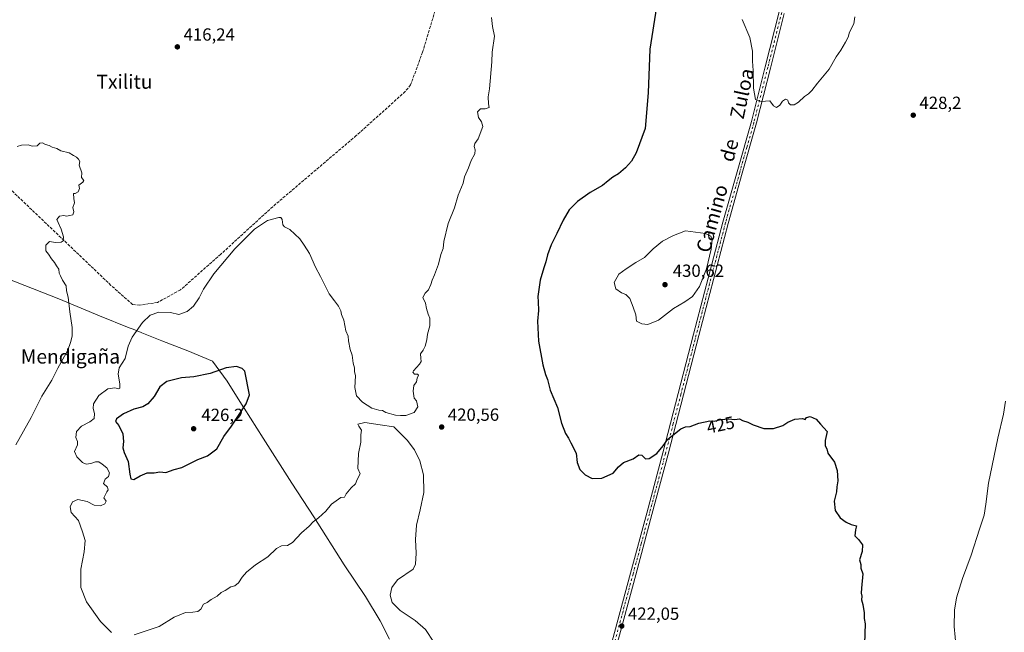
# Model space of a CAD drawing. Units: metres. Extents: x 600424 to 603887, y 4743044 to 4745408.
# Drawn here: x 601596 to 602156, y 4743711 to 4744060 of the extents above; entities that cross this region are included whole.
import ezdxf
from ezdxf.enums import TextEntityAlignment as Align

# ---------------------------------------------------------------- set-up
doc = ezdxf.new("R2010")
doc.units = ezdxf.units.M
doc.header["$MEASUREMENT"] = 0
doc.linetypes.add('DGN Style 3', pattern=[2.307223, 1.648017, -0.659207])
doc.linetypes.add('DGN Style 4', pattern=[2.638475, 1.318413, -0.659207, 0.001648, -0.659207])
for name, color, linetype, lineweight in [('Corriente artificial lineal', 4, 'DGN Style 3', 13), ('Cultivos leñosos CxS', 92, 'Continuous', 0), ('Curva de nivel maestra', 30, 'Continuous', 30), ('Curva de nivel normal', 30, 'Continuous', 0), ('Entidad de ámbito territorial', 7, 'Continuous', 0), ('Entidad de ámbito territorial CxS', 92, 'Continuous', 0), ('Municipio', 91, 'Continuous', 13), ('Municipio CxS', 4, 'Continuous', 0), ('Pista no pavimentada Cxs', 111, 'Continuous', 0), ('Pista no pavimentada eje', 91, 'DGN Style 4', 0), ('Punto de cota en terreno', 7, 'Continuous', 0), ('Rótulo de curva de nivel directora', 7, 'Continuous', 0), ('Rótulo de punto de cota en terreno', 7, 'Continuous', 0), ('Texto cartográfico', 7, 'Continuous', 0)]:
    doc.layers.add(name, color=color, linetype=linetype, lineweight=lineweight)
doc.styles.add('Style-Arial', font='txt')

# ---------------------------------------------------------------- blocks, each defined once
blk = doc.blocks.new('5PATER')
at = {"layer": 'Cultivos leñosos CxS', "linetype": 'Continuous', "lineweight": 0}
h = blk.add_hatch(color=51, dxfattribs=at)
edge = h.paths.add_edge_path()
edge.add_ellipse((0, 0), major_axis=(-0.11, -0.111), ratio=0.999422, start_angle=0, end_angle=360)

msp = doc.modelspace()

# ---------------------------------------------------------------- linework, layer by layer
at = {"layer": 'Corriente artificial lineal', "color": 4, "linetype": 'DGN Style 3', "lineweight": 13}
msp.add_polyline3d([(601848.91, 4744110.03, 420.07), (601835.65, 4744075.9, 419.68), (601825.22, 4744041.34, 419.23), (601818.37, 4744022.65, 419.16), (601815.36, 4744018.87, 419.07), (601787.46, 4743993.79, 418.78), (601739.97, 4743953.34, 419.23), (601710.46, 4743926.33, 418.87), (601687.49, 4743905.98, 418.19), (601674.43, 4743898.88, 418.2), (601664.26, 4743897.34, 417.6), (601660.29, 4743897.72, 417.26), (601648, 4743908.6, 416.18), (601582.66, 4743971, 414.89), (601553.41, 4743940.8, 414.49), (601493.57, 4743877.76, 413.3), (601445.86, 4743825.89, 412.38)], dxfattribs=at)
at = {"layer": 'Curva de nivel maestra', "color": 30, "linetype": 'Continuous', "lineweight": 30, "elevation": 425, "flags": 128}
for points in [[(601958.12, 4744067.04), (601954.32, 4744042.89), (601953.49, 4744018.14), (601951.74, 4743997.86), (601946.59, 4743984.05), (601943.97, 4743979.27), (601940.55, 4743975.5), (601936.64, 4743972.04), (601933.26, 4743970.1), (601930.68, 4743968.13), (601927.56, 4743965.39), (601920.49, 4743961.4), (601913.21, 4743956.28), (601908.56, 4743951.51), (601905.06, 4743945.72), (601901.47, 4743938.12), (601898.22, 4743931.7), (601896.2, 4743926.03), (601895.34, 4743922.03), (601894.06, 4743918.54), (601892.07, 4743911.55), (601890.7, 4743902.19), (601890.98, 4743899.13), (601891.01, 4743894.37), (601890.53, 4743888.3), (601891.14, 4743876.9), (601893.64, 4743863.35), (601895.1, 4743857.92), (601896.24, 4743854.95), (601897.74, 4743849.01), (601901.89, 4743839.03), (601904.23, 4743830.18), (601906.42, 4743824.32), (601908.14, 4743821.72), (601909.48, 4743818.96), (601912.57, 4743813.02), (601913.04, 4743807.86), (601914.56, 4743803.85), (601917.58, 4743800.73), (601921.53, 4743798.76), (601927.04, 4743798.94), (601933.59, 4743801.82), (601936.59, 4743805.38), (601939.42, 4743807.71), (601944.89, 4743809.88), (601948.22, 4743812.18), (601949.75, 4743812.04), (601951.94, 4743809.95), (601953.97, 4743810.16), (601958.31, 4743813.01), (601962.02, 4743817.31), (601964.53, 4743821.14), (601971.92, 4743826.96), (601974.59, 4743828.09), (601977.26, 4743828.29), (601982.26, 4743830.2), (601988.59, 4743831.54), (601990.92, 4743831.37), (601994.77, 4743832.33), (601999.38, 4743832.64), (602002.79, 4743832.25), (602005.43, 4743832.56), (602007.12, 4743831.76), (602010.18, 4743830.72), (602013.18, 4743829.16), (602019.26, 4743827.22), (602024.77, 4743827.09), (602029.91, 4743828.89), (602032.91, 4743830.83), (602036.82, 4743832.47), (602041.2, 4743832.83), (602042.61, 4743832.28), (602043.5, 4743833.46), (602045.54, 4743833.88), (602049, 4743832.46), (602051.45, 4743829.54), (602055.19, 4743825.38), (602054.04, 4743820.25), (602054.01, 4743817.21), (602054.95, 4743815.58), (602055.62, 4743813.04), (602059.3, 4743808.04), (602060.92, 4743803.21), (602061.26, 4743797.38), (602060.65, 4743793.89), (602060.57, 4743791.05), (602059.12, 4743785.83), (602059.69, 4743780.56), (602062.65, 4743776.38), (602066.09, 4743773.77), (602068.91, 4743772.6), (602071.87, 4743771.7), (602071.37, 4743769.43), (602070.91, 4743766.14), (602073.04, 4743763.91), (602075.23, 4743760.9), (602075.08, 4743757.24), (602073.67, 4743752.39), (602074.43, 4743749.72), (602074.4, 4743747.71), (602075.4, 4743744.55), (602074.69, 4743736.32), (602074.53, 4743733.47), (602074.98, 4743731.66), (602074.72, 4743729.72), (602075.57, 4743727.06), (602076.17, 4743722.3), (602076.23, 4743719.01), (602076.81, 4743715.97), (602076.38, 4743704.73)], [(601661.07, 4743798.04), (601664.63, 4743800.22), (601668.63, 4743801.94), (601672.48, 4743802.01), (601675.7, 4743802.41), (601679.15, 4743802.2), (601683.96, 4743803.86), (601688.3, 4743804.92), (601697.3, 4743809.43), (601702.96, 4743811.51), (601708.25, 4743815.64), (601712.19, 4743822.56), (601716.6, 4743828.38), (601724.78, 4743841.12), (601726.8, 4743846.22), (601724.06, 4743859.71), (601722.58, 4743861.33), (601719.43, 4743862.34), (601713.42, 4743861.59), (601704.34, 4743858.37), (601695.11, 4743856.63), (601688.07, 4743855.89), (601679.83, 4743853.81), (601675.77, 4743850.92), (601672.5, 4743845.41), (601668.96, 4743841.24), (601666.07, 4743839.52), (601661.07, 4743838.08), (601655.07, 4743835.45), (601651.19, 4743832.56), (601650.5, 4743831.04), (601652.46, 4743828.94), (601654.82, 4743824.04), (601655.2, 4743819.71), (601654.71, 4743816.1), (601655.42, 4743813.52), (601657.71, 4743808.46), (601658.64, 4743801.08), (601659.39, 4743798.43), (601661.07, 4743798.04)]]:
    msp.add_lwpolyline(points, dxfattribs=at)
at = {"layer": 'Curva de nivel normal', "color": 30, "linetype": 'Continuous', "lineweight": 0, "flags": 128}
for points, elevation in [([(601864.43, 4744060.98), (601864.86, 4744055.87), (601866.11, 4744050.31), (601864.77, 4744041.35), (601864.51, 4744035.82), (601863.28, 4744020.46), (601862.37, 4744015.82), (601862.59, 4744011.92), (601862.96, 4744009.87), (601860.7, 4744009.1), (601858.16, 4744008.93), (601856.34, 4744007.31), (601856.95, 4744004.14), (601858.66, 4744001.62), (601859.44, 4743998.94), (601856.73, 4743991.91), (601854.92, 4743989.24), (601854.44, 4743987.58), (601855.16, 4743985.69), (601854.81, 4743983.36), (601852.89, 4743979.69), (601851.31, 4743975.36), (601849.09, 4743970.36), (601848.26, 4743966.69), (601845.43, 4743959.92), (601843.37, 4743952.74), (601839.76, 4743943.84), (601837.19, 4743933.51), (601836.8, 4743929.49), (601835.55, 4743926.09), (601834.27, 4743920.7), (601832.04, 4743914.58), (601830.6, 4743911.62), (601829.93, 4743909.05), (601828.53, 4743906.09), (601826.61, 4743904.23), (601825.39, 4743901.61), (601826.85, 4743898.49), (601827.46, 4743895.48), (601828.33, 4743892.16), (601829.25, 4743889.85), (601829.31, 4743885.62), (601827.89, 4743880.9), (601827.62, 4743877.5), (601826.67, 4743874.03), (601825.5, 4743871.7), (601824.05, 4743869.59), (601824.14, 4743867.16), (601824.32, 4743865.32), (601823.41, 4743863.71), (601820.03, 4743859.88), (601819.7, 4743859.11), (601820.61, 4743858.15), (601822.36, 4743858.14), (601822.86, 4743857.48), (601822.17, 4743855.71), (601821.64, 4743853.71), (601820.24, 4743851.53), (601819.74, 4743848.34), (601820.44, 4743844.42), (601821.65, 4743842.8), (601822.06, 4743841.16), (601822.47, 4743839.51), (601820.32, 4743836.18), (601815.62, 4743834.5), (601812.68, 4743834.6), (601809.7, 4743834.82), (601804.31, 4743836.2), (601802.37, 4743837.42), (601800.28, 4743837.62), (601796.28, 4743838.8), (601791.02, 4743842.16), (601787.53, 4743845.8), (601786.62, 4743850.51), (601787.02, 4743857.17), (601786.44, 4743859.51), (601786.48, 4743861.63), (601785.73, 4743864.38), (601785.13, 4743868.96), (601784.09, 4743872.07), (601782.97, 4743876.96), (601782.82, 4743879.7), (601781.62, 4743882.7), (601780.34, 4743888.76), (601779.17, 4743891.95), (601778.63, 4743894.05), (601777.35, 4743896.76), (601775.06, 4743899.8), (601772.11, 4743903.85), (601767.19, 4743913.62), (601764.21, 4743919.02), (601760.82, 4743926.76), (601757.92, 4743931.47), (601755.44, 4743935.04), (601749.62, 4743940.44), (601746.76, 4743941.83), (601745.66, 4743943.06), (601745.32, 4743946.06), (601744.6, 4743947.19), (601743.51, 4743947.24), (601736.98, 4743945.41), (601729.62, 4743940.56), (601718.34, 4743929.36), (601706.42, 4743915.11), (601700.65, 4743906.37), (601698.2, 4743901.45), (601694.84, 4743896.69), (601691.41, 4743893.72), (601686.61, 4743892.09), (601681.92, 4743893.1), (601675.25, 4743893.35), (601670.3, 4743891.56), (601665.93, 4743887.43), (601660, 4743879.07), (601657.75, 4743873.92), (601656.04, 4743867.04), (601652.73, 4743861.62), (601652.03, 4743858), (601653, 4743852.56), (601653.02, 4743850), (601652.22, 4743849.68), (601650.26, 4743850.31), (601646.3, 4743849.72), (601641.12, 4743845.91), (601638.04, 4743841.18), (601637.79, 4743838.46), (601638.73, 4743835.68), (601638.38, 4743832.88), (601635.97, 4743830.92), (601631.18, 4743828.47), (601628.34, 4743825.51), (601628.08, 4743822.04), (601629.04, 4743819.83), (601628.9, 4743817.86), (601627.36, 4743814.1), (601628.63, 4743811.03), (601631.73, 4743807.8), (601633.86, 4743806.83), (601636.58, 4743807.23), (601639.18, 4743808.15), (601641.19, 4743808.12), (601642.96, 4743806.78), (601645.63, 4743804.75), (601647.12, 4743801.92), (601646.52, 4743799.86), (601644.66, 4743798.31), (601643.7, 4743795.92), (601646.06, 4743793.74), (601646.44, 4743792.19), (601645.74, 4743791.05), (601643.97, 4743787.7), (601645.25, 4743785.72), (601644.47, 4743784.21), (601642.04, 4743783.18), (601638.54, 4743783.62), (601634.44, 4743785.69), (601629.23, 4743786.76), (601626.19, 4743785.47), (601624.81, 4743782.66), (601625.39, 4743779.3), (601629.6, 4743774.84), (601631.79, 4743768.35), (601633.28, 4743763.39), (601632.85, 4743757), (601630.84, 4743747.15), (601630.93, 4743736.72), (601634.18, 4743728.61), (601642.06, 4743717.3), (601648.31, 4743711.16)], 420), ([(602070.93, 4744061.27), (602070.28, 4744057.42), (602067.84, 4744052.71), (602067.18, 4744049.77), (602065.62, 4744047.01), (602063.03, 4744042.35), (602060.37, 4744038.68), (602056.4, 4744031.53), (602049.7, 4744023.67), (602046.58, 4744019.44), (602044.58, 4744017.53), (602042.25, 4744016.05), (602038.91, 4744012.81), (602036.5, 4744011.25), (602034.35, 4744011.34), (602033.31, 4744012.41), (602032.78, 4744013.88), (602031.52, 4744014.43), (602029.86, 4744013.4), (602028.38, 4744011.15), (602026.4, 4744009.72), (602024.74, 4744010.64), (602022.55, 4744013.5), (602020.12, 4744013.35), (602018.06, 4744013.16), (602016.39, 4744013.49), (602014.37, 4744014.37), (602013.39, 4744020.73), (602013.21, 4744030.87), (602012.77, 4744036.14), (602012.71, 4744041.9), (602011.2, 4744049.55), (602006.93, 4744059.79)], 430), ([(601593.84, 4743817.94), (601602.63, 4743833.39), (601608.78, 4743845.52), (601614.35, 4743854.71), (601617.76, 4743861.4), (601623.41, 4743871.8), (601624.91, 4743876.06), (601625.89, 4743879.7), (601625.88, 4743884.7), (601624.6, 4743893.58), (601623.75, 4743901.85), (601622.8, 4743905.52), (601622.45, 4743908.26), (601620.48, 4743911.54), (601619.28, 4743914.09), (601618.54, 4743915.6), (601618.36, 4743917.71), (601617.06, 4743919.72), (601615.88, 4743921.62), (601614.24, 4743923.6), (601612.56, 4743926.41), (601610.97, 4743928.23), (601610.97, 4743931.43), (601612.97, 4743933.48), (601616.54, 4743933.06), (601619.6, 4743933.14), (601620.82, 4743933.93), (601620.94, 4743936.21), (601619.68, 4743940.63), (601617.99, 4743944.37), (601617.18, 4743946.02), (601618.8, 4743947.98), (601621.24, 4743948.4), (601622.65, 4743947.86), (601624.6, 4743948.42), (601626.4, 4743948.8), (601626.86, 4743950.38), (601626.29, 4743952.82), (601627.24, 4743955.53), (601626.83, 4743958.02), (601626.76, 4743960.82), (601627.6, 4743960.86), (601629.26, 4743961.82), (601630.1, 4743963.69), (601629.64, 4743965.64), (601632.03, 4743967.21), (601632.55, 4743968.21), (601631.2, 4743969.92), (601631.42, 4743972.64), (601629.85, 4743976.9), (601630.22, 4743978.97), (601629.55, 4743980.43), (601628.42, 4743981.56), (601626.71, 4743982.43), (601624.26, 4743983.95), (601619.52, 4743985.14), (601617.14, 4743986.41), (601614.52, 4743987.24), (601612.89, 4743988.1), (601610.78, 4743988.78), (601609.02, 4743989.74), (601607.61, 4743989.42), (601606.12, 4743988.02), (601603.13, 4743987.85), (601600.94, 4743988.46), (601597.13, 4743988.4), (601594.64, 4743987.5)], 415), ([(601974.59, 4743939.69), (601967.86, 4743937.03), (601961.61, 4743933.7), (601956.27, 4743929.37), (601951.29, 4743924.41), (601946.36, 4743921.53), (601940.92, 4743918), (601936.71, 4743915.02), (601934.06, 4743910.18), (601935.04, 4743906.67), (601938.26, 4743904.37), (601940.7, 4743903.41), (601943.05, 4743901.07), (601944.86, 4743896.2), (601946.37, 4743891.81), (601946.79, 4743888.23), (601949.89, 4743886.66), (601953.22, 4743886.3), (601959.29, 4743888.78), (601967.92, 4743895.46), (601974.26, 4743899.21), (601978.59, 4743902.33), (601982.62, 4743907.92), (601986.52, 4743918.08), (601989.16, 4743929.25), (601989.74, 4743934.51), (601988.97, 4743936.53), (601986.05, 4743938.03), (601974.59, 4743939.69)], 430), ([(602128.56, 4743702.37), (602127.36, 4743714.58), (602127.68, 4743723.8), (602128.8, 4743730.9), (602132.07, 4743741.8), (602137.02, 4743755.05), (602141.74, 4743769.84), (602144.47, 4743777.87), (602145.46, 4743784.09), (602146.89, 4743796.05), (602152.28, 4743821.71), (602155.51, 4743835.38), (602156.56, 4743842.71)], 430), ([(601661.28, 4743709.76), (601675.35, 4743714.49), (601683.89, 4743719.76), (601690.3, 4743722.52), (601694.49, 4743722.62), (601697.44, 4743722.94), (601699.01, 4743724.3), (601700.68, 4743727.25), (601702.63, 4743728.07), (601704.96, 4743729.82), (601708.3, 4743731.75), (601710.63, 4743733.76), (601712.96, 4743734.95), (601716.22, 4743737.11), (601718.34, 4743737.64), (601720.55, 4743739.3), (601722.62, 4743742.51), (601725.15, 4743745.37), (601730.24, 4743749.59), (601737.18, 4743754.05), (601742.13, 4743758.85), (601744.95, 4743760.35), (601748.29, 4743760.54), (601751.29, 4743762.26), (601756.36, 4743767.7), (601760.6, 4743771.56), (601762.89, 4743774.03), (601766.05, 4743776.24), (601770.14, 4743780.17), (601773.48, 4743784.03), (601778.63, 4743787.83), (601780.78, 4743788.05), (601781.71, 4743790.05), (601784.54, 4743793.39), (601787.06, 4743795.72), (601788.02, 4743798.07), (601789.68, 4743801.31), (601788.34, 4743804.44), (601788.79, 4743812.89), (601790.11, 4743819.38), (601790.03, 4743823.47), (601790.47, 4743826.22), (601788.96, 4743828.39), (601788.32, 4743829.59), (601792.28, 4743830.5), (601801.11, 4743829.25), (601808.91, 4743828.01), (601816.36, 4743820.59), (601820.62, 4743815.05), (601823.6, 4743808.67), (601825.61, 4743800.79), (601825.85, 4743790.7), (601823.85, 4743780.82), (601821.68, 4743772.08), (601821.1, 4743763.96), (601821.56, 4743756.13), (601821.24, 4743749.9), (601819.78, 4743747.08), (601810.86, 4743740.98), (601807.65, 4743736.62), (601806.78, 4743732.37), (601807.9, 4743728.22), (601812.37, 4743723.6), (601821, 4743717.84), (601826.91, 4743712.74), (601831.54, 4743705.51)], 420)]:
    msp.add_lwpolyline(points, dxfattribs=dict(at, elevation=elevation))
at = {"layer": 'Entidad de ámbito territorial', "color": 7, "linetype": 'Continuous', "lineweight": 0, "flags": 128}
msp.add_lwpolyline([(601806.28, 4743707.26), (601801.04, 4743717.72), (601792.69, 4743731.56), (601780.6, 4743749.66), (601763.41, 4743776.82), (601750.91, 4743796.06), (601734.63, 4743821.72), (601723.7, 4743838.69), (601723.16, 4743839.55), (601714.06, 4743854.03), (601705.75, 4743865.46), (601691.69, 4743871.34), (601676.99, 4743876.95), (601665.46, 4743881.59), (601665.14, 4743881.72), (601660.54, 4743883.57), (601658.33, 4743884.47), (601641.45, 4743891.26), (601618.43, 4743900.94), (601583.79, 4743914.37)], dxfattribs=at)
msp.add_lwpolyline([(601806.28, 4743707.26), (601801.04, 4743717.72), (601792.69, 4743731.56), (601780.6, 4743749.66), (601763.41, 4743776.82), (601750.91, 4743796.06), (601734.63, 4743821.72), (601723.7, 4743838.69), (601723.16, 4743839.55), (601714.06, 4743854.03), (601705.75, 4743865.46), (601691.69, 4743871.34), (601676.99, 4743876.95), (601665.46, 4743881.59), (601665.14, 4743881.72), (601660.54, 4743883.57), (601658.33, 4743884.47), (601641.45, 4743891.26), (601618.43, 4743900.94), (601583.79, 4743914.37)], dxfattribs=at)
at = {"layer": 'Entidad de ámbito territorial CxS', "color": 92, "linetype": 'Continuous', "lineweight": 0, "flags": 128}
for points in [[(601806.28, 4743707.26), (601801.04, 4743717.72), (601792.69, 4743731.56), (601780.6, 4743749.66), (601763.41, 4743776.82), (601750.91, 4743796.06), (601734.63, 4743821.72), (601723.7, 4743838.69), (601723.16, 4743839.55), (601714.06, 4743854.03), (601705.75, 4743865.46), (601691.69, 4743871.34), (601676.99, 4743876.95), (601665.46, 4743881.59), (601665.14, 4743881.72), (601660.54, 4743883.57), (601658.33, 4743884.47), (601641.45, 4743891.26), (601618.43, 4743900.94), (601583.79, 4743914.37)], [(601583.79, 4743914.37), (601618.43, 4743900.94), (601641.45, 4743891.26), (601658.33, 4743884.47), (601660.54, 4743883.57), (601665.14, 4743881.72), (601665.46, 4743881.59), (601676.99, 4743876.95), (601691.69, 4743871.34), (601705.75, 4743865.46), (601714.06, 4743854.03), (601723.16, 4743839.55), (601723.7, 4743838.69), (601734.63, 4743821.72), (601750.91, 4743796.06), (601763.41, 4743776.82), (601780.6, 4743749.66), (601792.69, 4743731.56), (601801.04, 4743717.72), (601806.28, 4743707.26)]]:
    msp.add_lwpolyline(points, dxfattribs=at)
at = {"layer": 'Municipio', "color": 91, "linetype": 'Continuous', "lineweight": 13, "flags": 128}
msp.add_lwpolyline([(601806.28, 4743707.26), (601801.04, 4743717.72), (601792.69, 4743731.56), (601780.6, 4743749.66), (601763.41, 4743776.82), (601750.91, 4743796.06), (601734.63, 4743821.72), (601723.7, 4743838.69), (601723.16, 4743839.55), (601714.06, 4743854.03), (601705.75, 4743865.46), (601691.69, 4743871.34), (601676.99, 4743876.95), (601665.46, 4743881.59), (601665.14, 4743881.72), (601660.54, 4743883.57), (601658.33, 4743884.47), (601641.45, 4743891.26), (601618.43, 4743900.94), (601583.79, 4743914.37)], dxfattribs=at)
msp.add_lwpolyline([(601806.28, 4743707.26), (601801.04, 4743717.72), (601792.69, 4743731.56), (601780.6, 4743749.66), (601763.41, 4743776.82), (601750.91, 4743796.06), (601734.63, 4743821.72), (601723.7, 4743838.69), (601723.16, 4743839.55), (601714.06, 4743854.03), (601705.75, 4743865.46), (601691.69, 4743871.34), (601676.99, 4743876.95), (601665.46, 4743881.59), (601665.14, 4743881.72), (601660.54, 4743883.57), (601658.33, 4743884.47), (601641.45, 4743891.26), (601618.43, 4743900.94), (601583.79, 4743914.37)], dxfattribs=at)
at = {"layer": 'Municipio CxS', "color": 4, "linetype": 'Continuous', "lineweight": 0, "flags": 128}
for points in [[(601806.28, 4743707.26), (601801.04, 4743717.72), (601792.69, 4743731.56), (601780.6, 4743749.66), (601763.41, 4743776.82), (601750.91, 4743796.06), (601734.63, 4743821.72), (601723.7, 4743838.69), (601723.16, 4743839.55), (601714.06, 4743854.03), (601705.75, 4743865.46), (601691.69, 4743871.34), (601676.99, 4743876.95), (601665.46, 4743881.59), (601665.14, 4743881.72), (601660.54, 4743883.57), (601658.33, 4743884.47), (601641.45, 4743891.26), (601618.43, 4743900.94), (601583.79, 4743914.37)], [(601583.79, 4743914.37), (601618.43, 4743900.94), (601641.45, 4743891.26), (601658.33, 4743884.47), (601660.54, 4743883.57), (601665.14, 4743881.72), (601665.46, 4743881.59), (601676.99, 4743876.95), (601691.69, 4743871.34), (601705.75, 4743865.46), (601714.06, 4743854.03), (601723.16, 4743839.55), (601723.7, 4743838.69), (601734.63, 4743821.72), (601750.91, 4743796.06), (601763.41, 4743776.82), (601780.6, 4743749.66), (601792.69, 4743731.56), (601801.04, 4743717.72), (601806.28, 4743707.26)]]:
    msp.add_lwpolyline(points, dxfattribs=at)
at = {"layer": 'Pista no pavimentada Cxs', "color": 111, "linetype": 'Continuous', "lineweight": 0}
for points in [[(601841.37, 4743437.32, 417.2), (601853.49, 4743455.48, 417.54), (601863.77, 4743471.71, 417.85), (601873.59, 4743488.25, 418.38), (601876.44, 4743493.51, 418.53), (601878.58, 4743499.07, 418.65), (601881.92, 4743512.73, 418.84), (601885.18, 4743526.39, 418.98), (601892.27, 4743552.89, 419.2), (601899.32, 4743579.39, 419.54), (601909.55, 4743618.64, 420.14), (601919.87, 4743657.85, 420.86), (601931.6, 4743701.31, 421.93), (601943.36, 4743744.76, 422.88), (601952.61, 4743779.05, 423.83), (601961.79, 4743813.37, 425), (601970.57, 4743847.09, 426.53), (601979.26, 4743880.82, 428.42), (601987.56, 4743912.66, 429.51), (601995.91, 4743944.5, 429.65), (602004, 4743973.18, 429.58), (602012.1, 4744001.85, 430.14), (602019.98, 4744032.98, 431.07), (602027.84, 4744064.12, 432.13)], [(601931.6, 4743701.31, 421.93), (601943.36, 4743744.76, 422.88), (601952.61, 4743779.05, 423.83), (601961.79, 4743813.37, 425), (601970.57, 4743847.09, 426.53), (601979.26, 4743880.82, 428.42), (601987.56, 4743912.66, 429.51), (601995.91, 4743944.5, 429.65), (602004, 4743973.18, 429.58), (602012.1, 4744001.85, 430.14), (602019.98, 4744032.98, 431.07), (602027.84, 4744064.12, 432.13)], [(602030.84, 4744063.35, 432.28), (602022.98, 4744032.22, 431.15), (602015.09, 4744001.05, 430.11), (602006.97, 4743972.34, 429.69), (601998.89, 4743943.69, 429.53), (601990.55, 4743911.88, 429.18), (601982.26, 4743880.05, 427.89), (601973.56, 4743846.32, 426.28), (601964.78, 4743812.58, 424.83), (601955.6, 4743778.25, 423.78), (601946.34, 4743743.95, 422.85), (601934.58, 4743700.5, 421.93)], [(602030.84, 4744063.35, 432.28), (602022.98, 4744032.22, 431.15), (602015.09, 4744001.05, 430.11), (602006.97, 4743972.34, 429.69), (601998.89, 4743943.69, 429.53), (601990.55, 4743911.88, 429.18), (601982.26, 4743880.05, 427.89), (601973.56, 4743846.32, 426.28), (601964.78, 4743812.58, 424.83), (601955.6, 4743778.25, 423.78), (601946.34, 4743743.95, 422.85), (601934.58, 4743700.5, 421.93)]]:
    msp.add_polyline3d(points, dxfattribs=at)
at = {"layer": 'Pista no pavimentada eje', "color": 91, "linetype": 'DGN Style 4', "lineweight": 0}
msp.add_polyline3d([(602029.34, 4744063.74, 432.2), (602021.48, 4744032.6, 431.12), (602013.6, 4744001.45, 430.13), (602009.54, 4743987.1, 429.82), (602005.49, 4743972.76, 429.64), (601997.4, 4743944.1, 429.54), (601989.06, 4743912.27, 429.34), (601984.91, 4743896.36, 428.79), (601980.76, 4743880.44, 428.15), (601976.41, 4743863.57, 427.27), (601972.07, 4743846.71, 426.38), (601967.68, 4743829.85, 425.57), (601963.29, 4743812.98, 424.91), (601954.11, 4743778.65, 423.81), (601949.48, 4743761.5, 423.29), (601944.85, 4743744.36, 422.87), (601933.09, 4743700.91, 421.93)], dxfattribs=at)

# ---------------------------------------------------------------- block references
at = {"layer": 'Punto de cota en terreno', "color": 7, "linetype": 'Continuous', "lineweight": 0, "xscale": 10, "yscale": 10, "zscale": 10}
for p in [(601685.76, 4744044.28, 416.24), (602104.14, 4744005.4, 428.2), (601963, 4743909, 430.62), (601836, 4743827.99, 420.56), (601695, 4743827, 426.2), (601938.43, 4743714.76, 422.05)]:
    msp.add_blockref('5PATER', p, dxfattribs=at)

# ---------------------------------------------------------------- texts
at = {"layer": 'Rótulo de curva de nivel directora', "color": 7, "linetype": 'Continuous', "lineweight": 0, "style": 'Style-Arial'}
msp.add_text('425', height=7, rotation=11.9526, dxfattribs=at).set_placement((601994.61, 4743829.2), align=Align.MIDDLE_CENTER)
at = {"layer": 'Rótulo de punto de cota en terreno', "color": 7, "linetype": 'Continuous', "lineweight": 0, "style": 'Style-Arial'}
for s, p in [('416,24', (601689.29, 4744047.81)), ('428,2', (602107.67, 4744008.93)), ('430,62', (601967.41, 4743913.41)), ('426,2', (601699.41, 4743831.41)), ('420,56', (601839.53, 4743831.52)), ('422,05', (601941.96, 4743718.29))]:
    msp.add_text(s, height=7, dxfattribs=at).set_placement(p)
at = {"layer": 'Texto cartográfico', "color": 7, "linetype": 'Continuous', "lineweight": 0, "style": 'Style-Arial'}
for s, rotation, p in [('Zuloa', 77.7956, (602006.75, 4744017.7)), ('de', 75.5872, (601999.46, 4743985.45)), ('Camino', 74.3474, (601989.75, 4743946.66))]:
    msp.add_text(s, height=8, rotation=rotation, dxfattribs=at).set_placement(p, align=Align.MIDDLE_CENTER)
for s, p in [('Txilitu', (601655.68, 4744024.44)), ('Mendigaña', (601624.96, 4743868.1))]:
    msp.add_text(s, height=8, dxfattribs=at).set_placement(p, align=Align.MIDDLE_CENTER)

doc.saveas('drawing.dxf')
